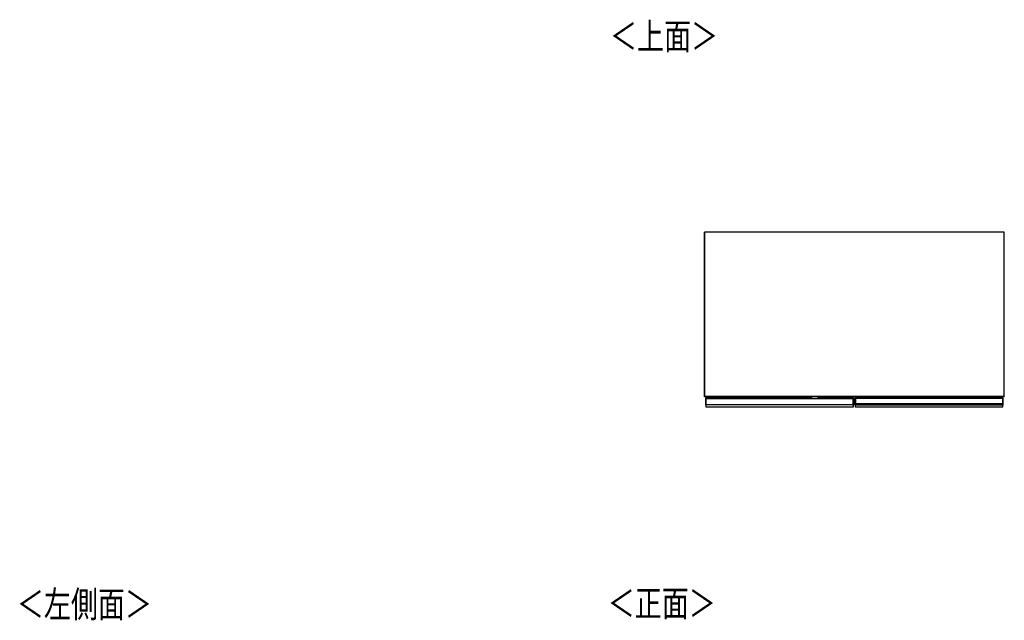
# Model space of a CAD drawing. Extents: x 471 to 4839, y 153 to 3321.
# Drawn here: x 471 to 2444, y 2117 to 3321 of the extents above; entities that cross this region are included whole.
import ezdxf

# ---------------------------------------------------------------- set-up
doc = ezdxf.new("R2010")
doc.units = 0
doc.layers.get('0').update_dxf_attribs({"linetype": 'CONTINUOUS'})
doc.styles.add('SLDTEXTSTYLE0', font='TXT', dxfattribs={"width": 0.75, "bigfont": 'bigfont'})

msp = doc.modelspace()

# ---------------------------------------------------------------- linework, layer by layer
at = {"color": 7, "linetype": 'CONTINUOUS'}
for p, q in [((1842.6, 2564.9), (1842.6, 2895.4)), ((1843.6, 2895.4), (1842.6, 2895.4)), ((1843.6, 2564.9), (1843.6, 2895.4)), ((2442.6, 2895.4), (1843.6, 2895.4)), ((1843.6, 2565.9), (1843.6, 2895.4)), ((2442.6, 2895.4), (2442.6, 2564.9)), ((2443.6, 2895.4), (2442.6, 2895.4)), ((2442.6, 2895.4), (2442.6, 2565.9)), ((2443.6, 2564.9), (2443.6, 2895.4)), ((1843.6, 2564.9), (1842.6, 2564.9)), ((2442.6, 2565.9), (1843.6, 2565.9)), ((1843.6, 2564.9), (1843.6, 2565.9)), ((2442.6, 2564.9), (1843.6, 2564.9)), ((1861.8, 2564.9), (1861.8, 2563.4)), ((1863.1, 2563.4), (1863.1, 2564.9)), ((2049.4, 2564.9), (2049.4, 2564.1)), ((2054, 2564.9), (2054, 2564.1)), ((2057.9, 2561.4), (2057.9, 2564.9)), ((2070.9, 2561.4), (2070.9, 2564.9)), ((2074.8, 2564.1), (2074.7, 2564.9)), ((2079.4, 2564.1), (2079.3, 2564.9)), ((2206.9, 2564.9), (2206.9, 2564.1)), ((2211.5, 2564.9), (2211.5, 2564.1)), ((2215.4, 2563.2), (2215.4, 2564.9)), ((2228.4, 2563.2), (2228.4, 2564.9)), ((2232.3, 2564.1), (2232.2, 2564.9)), ((2236.9, 2564.1), (2236.8, 2564.9)), ((2423.1, 2564.9), (2423.1, 2563.4)), ((2424.4, 2563.4), (2424.4, 2564.9)), ((2442.6, 2565.9), (2442.6, 2564.9)), ((2443.6, 2564.9), (2442.6, 2564.9)), ((1846.4, 2562.9), (1845.4, 2562.9)), ((1845.4, 2561.4), (1845.4, 2562.9)), ((1846.4, 2561.4), (1845.4, 2561.4)), ((1845.4, 2548.9), (1845.4, 2561.4)), ((1845.4, 2548.9), (1845.4, 2544.9)), ((2141.4, 2548.9), (1845.4, 2548.9)), ((1846.4, 2562.4), (1846.4, 2562.9)), ((2057.9, 2562.9), (1846.4, 2562.9)), ((1846.4, 2561.4), (1846.4, 2562.9)), ((1846.4, 2562.4), (2057.9, 2562.4)), ((1846.4, 2561.4), (1846.4, 2562.4)), ((2140.4, 2561.4), (1846.4, 2561.4)), ((1846.4, 2548.9), (1846.4, 2561.4)), ((1863.9, 2563.4), (1849.7, 2563.4)), ((1849.7, 2563.4), (1849.7, 2562.9)), ((1863.9, 2563.1), (1863.9, 2563.4)), ((1863.9, 2562.9), (1863.9, 2563.1)), ((1863.9, 2563.1), (1864.9, 2563.1)), ((1864.9, 2562.9), (1864.9, 2563.1)), ((1884.9, 2563.1), (1884.9, 2562.9)), ((1884.9, 2563.1), (1885.9, 2563.1)), ((1885.9, 2562.9), (1885.9, 2563.1)), ((2049.4, 2564.1), (2049.4, 2562.9)), ((2054, 2564.1), (2057.9, 2564.1)), ((2070.9, 2564.1), (2074.8, 2564.1)), ((2140.4, 2562.9), (2070.9, 2562.9)), ((2070.9, 2562.4), (2140.4, 2562.4)), ((2079.4, 2562.9), (2079.4, 2564.1)), ((2140.4, 2562.9), (2140.4, 2562.4)), ((2141.4, 2562.9), (2140.4, 2562.9)), ((2140.4, 2562.9), (2140.4, 2561.4)), ((2140.4, 2562.4), (2140.4, 2561.4)), ((2140.4, 2561.4), (2140.4, 2548.9)), ((2141.4, 2561.4), (2140.4, 2561.4)), ((2141.4, 2562.9), (2141.4, 2561.4)), ((2141.4, 2561.4), (2141.4, 2548.9)), ((2141.4, 2544.9), (2141.4, 2548.9)), ((2144.9, 2562.2), (2144.9, 2563)), ((2144.9, 2562.2), (2145.1, 2562.2)), ((2144.9, 2551.8), (2144.9, 2562.2)), ((2144.9, 2551.8), (2145.1, 2551.8)), ((2144.9, 2550.6), (2144.9, 2551.8)), ((2144.9, 2549.7), (2144.9, 2550.6)), ((2144.9, 2548.8), (2144.9, 2549.7)), ((2144.9, 2548.6), (2144.9, 2548.8)), ((2144.9, 2548.6), (2144.9, 2544.9)), ((2145.1, 2563.2), (2145.1, 2562.2)), ((2145.1, 2563.2), (2145.9, 2563.2)), ((2145.9, 2562.2), (2145.1, 2562.2)), ((2145.1, 2562.2), (2145.1, 2551.8)), ((2145.1, 2551.8), (2145.1, 2550.8)), ((2145.1, 2551.8), (2145.9, 2551.8)), ((2145.1, 2550.8), (2145.1, 2549.9)), ((2145.9, 2550.8), (2145.1, 2550.8)), ((2145.1, 2549.9), (2145.1, 2548.8)), ((2145.9, 2549.9), (2145.1, 2549.9)), ((2145.9, 2548.8), (2145.1, 2548.8)), ((2145.1, 2548.8), (2145.1, 2548.4)), ((2145.9, 2548.4), (2145.1, 2548.4)), ((2145.9, 2563.2), (2439.9, 2563.2)), ((2145.9, 2563.2), (2145.9, 2562.2)), ((2439.9, 2562.2), (2145.9, 2562.2)), ((2145.9, 2551.8), (2145.9, 2562.2)), ((2145.9, 2551.8), (2439.9, 2551.8)), ((2145.9, 2550.8), (2145.9, 2551.8)), ((2439.9, 2550.8), (2145.9, 2550.8)), ((2145.9, 2549.9), (2145.9, 2550.8)), ((2439.9, 2549.9), (2145.9, 2549.9)), ((2145.9, 2548.8), (2145.9, 2549.9)), ((2439.9, 2548.8), (2145.9, 2548.8)), ((2145.9, 2548.4), (2145.9, 2548.8)), ((2439.9, 2548.4), (2145.9, 2548.4)), ((2206.9, 2564.1), (2206.9, 2563.2)), ((2211.5, 2564.1), (2215.4, 2564.1)), ((2228.4, 2564.1), (2232.3, 2564.1)), ((2236.9, 2563.2), (2236.9, 2564.1)), ((2436.6, 2563.4), (2422.4, 2563.4)), ((2422.4, 2563.4), (2422.4, 2563.2)), ((2436.6, 2563.2), (2436.6, 2563.4)), ((2439.9, 2563.2), (2440.7, 2563.2)), ((2439.9, 2562.2), (2439.9, 2563.2)), ((2440.7, 2562.2), (2439.9, 2562.2)), ((2439.9, 2562.2), (2439.9, 2551.8)), ((2439.9, 2551.8), (2440.7, 2551.8)), ((2439.9, 2551.8), (2439.9, 2550.8)), ((2440.7, 2550.8), (2439.9, 2550.8)), ((2439.9, 2550.8), (2439.9, 2549.9)), ((2440.7, 2549.9), (2439.9, 2549.9)), ((2439.9, 2549.9), (2439.9, 2548.8)), ((2440.7, 2548.8), (2439.9, 2548.8)), ((2439.9, 2548.8), (2439.9, 2548.4)), ((2440.7, 2548.4), (2439.9, 2548.4)), ((2440.7, 2562.2), (2440.7, 2563.2)), ((2440.7, 2562.2), (2440.9, 2562.2)), ((2440.7, 2551.8), (2440.7, 2562.2)), ((2440.7, 2550.8), (2440.7, 2551.8)), ((2440.7, 2551.8), (2440.9, 2551.8)), ((2440.7, 2549.9), (2440.7, 2550.8)), ((2440.7, 2548.8), (2440.7, 2549.9)), ((2440.7, 2548.4), (2440.7, 2548.8)), ((2440.9, 2563), (2440.9, 2562.2)), ((2440.9, 2562.2), (2440.9, 2551.8)), ((2440.9, 2551.8), (2440.9, 2550.6)), ((2440.9, 2550.6), (2440.9, 2549.7)), ((2440.9, 2549.7), (2440.9, 2548.8)), ((2440.9, 2548.8), (2440.9, 2548.6)), ((2440.9, 2544.9), (2440.9, 2548.6)), ((1845.4, 2544.9), (2141.4, 2544.9)), ((2144.9, 2544.9), (2440.9, 2544.9))]:
    msp.add_line(p, q, dxfattribs=at)
at = {"color": 8, "linetype": 'CONTINUOUS'}
for points in [[(1866, 2564.9), (1866, 2564.8), (1865.9, 2564.8), (1865.9, 2564.8), (1865.9, 2564.8), (1865.8, 2564.8), (1865.8, 2564.7), (1865.8, 2564.7), (1865.7, 2564.7), (1865.7, 2564.7), (1865.7, 2564.7), (1865.6, 2564.6), (1865.6, 2564.6), (1865.6, 2564.6), (1865.5, 2564.6), (1865.5, 2564.5), (1865.5, 2564.5), (1865.5, 2564.5), (1865.4, 2564.4), (1865.4, 2564.4), (1865.4, 2564.4), (1865.3, 2564.4), (1865.3, 2564.3), (1865.3, 2564.3), (1865.3, 2564.3), (1865.2, 2564.2), (1865.2, 2564.2), (1865.2, 2564.2), (1865.2, 2564.1), (1865.2, 2564.1), (1865.1, 2564.1), (1865.1, 2564), (1865.1, 2564), (1865.1, 2563.9), (1865.1, 2563.9), (1865, 2563.9), (1865, 2563.8), (1865, 2563.8), (1865, 2563.8), (1865, 2563.7), (1865, 2563.7), (1865, 2563.7), (1864.9, 2563.6), (1864.9, 2563.6), (1864.9, 2563.5), (1864.9, 2563.5), (1864.9, 2563.5), (1864.9, 2563.4), (1864.9, 2563.4), (1864.9, 2563.3), (1864.9, 2563.3), (1864.9, 2563.3), (1864.9, 2563.2), (1864.9, 2563.2), (1864.9, 2563.1), (1864.9, 2563.1), (1864.9, 2563.1)], [(1884.9, 2563.1), (1884.9, 2563.1), (1884.9, 2563.1), (1884.8, 2563.2), (1884.8, 2563.2), (1884.8, 2563.3), (1884.8, 2563.3), (1884.8, 2563.3), (1884.8, 2563.4), (1884.8, 2563.4), (1884.8, 2563.5), (1884.8, 2563.5), (1884.8, 2563.5), (1884.8, 2563.6), (1884.8, 2563.6), (1884.8, 2563.7), (1884.8, 2563.7), (1884.7, 2563.7), (1884.7, 2563.8), (1884.7, 2563.8), (1884.7, 2563.8), (1884.7, 2563.9), (1884.7, 2563.9), (1884.7, 2563.9), (1884.6, 2564), (1884.6, 2564), (1884.6, 2564.1), (1884.6, 2564.1), (1884.6, 2564.1), (1884.5, 2564.2), (1884.5, 2564.2), (1884.5, 2564.2), (1884.5, 2564.3), (1884.4, 2564.3), (1884.4, 2564.3), (1884.4, 2564.4), (1884.4, 2564.4), (1884.3, 2564.4), (1884.3, 2564.4), (1884.3, 2564.5), (1884.2, 2564.5), (1884.2, 2564.5), (1884.2, 2564.6), (1884.2, 2564.6), (1884.1, 2564.6), (1884.1, 2564.6), (1884.1, 2564.7), (1884, 2564.7), (1884, 2564.7), (1884, 2564.7), (1883.9, 2564.7), (1883.9, 2564.8), (1883.9, 2564.8), (1883.8, 2564.8), (1883.8, 2564.8), (1883.8, 2564.8), (1883.7, 2564.9)], [(2402.5, 2564.9), (2402.5, 2564.8), (2402.4, 2564.8), (2402.4, 2564.8), (2402.4, 2564.8), (2402.3, 2564.8), (2402.3, 2564.7), (2402.3, 2564.7), (2402.2, 2564.7), (2402.2, 2564.7), (2402.2, 2564.7), (2402.1, 2564.6), (2402.1, 2564.6), (2402.1, 2564.6), (2402, 2564.6), (2402, 2564.5), (2402, 2564.5), (2402, 2564.5), (2401.9, 2564.4), (2401.9, 2564.4), (2401.9, 2564.4), (2401.8, 2564.4), (2401.8, 2564.3), (2401.8, 2564.3), (2401.8, 2564.3), (2401.7, 2564.2), (2401.7, 2564.2), (2401.7, 2564.2), (2401.7, 2564.1), (2401.7, 2564.1), (2401.6, 2564.1), (2401.6, 2564), (2401.6, 2564), (2401.6, 2563.9), (2401.6, 2563.9), (2401.5, 2563.9), (2401.5, 2563.8), (2401.5, 2563.8), (2401.5, 2563.8), (2401.5, 2563.7), (2401.5, 2563.7), (2401.5, 2563.7), (2401.4, 2563.6), (2401.4, 2563.6), (2401.4, 2563.5), (2401.4, 2563.5), (2401.4, 2563.5), (2401.4, 2563.4), (2401.4, 2563.4), (2401.4, 2563.3), (2401.4, 2563.3), (2401.4, 2563.3), (2401.4, 2563.2), (2401.4, 2563.2), (2401.4, 2563.1), (2401.4, 2563.1), (2401.4, 2563.1)], [(2421.4, 2563.1), (2421.4, 2563.1), (2421.4, 2563.1), (2421.3, 2563.2), (2421.3, 2563.2), (2421.3, 2563.3), (2421.3, 2563.3), (2421.3, 2563.3), (2421.3, 2563.4), (2421.3, 2563.4), (2421.3, 2563.5), (2421.3, 2563.5), (2421.3, 2563.5), (2421.3, 2563.6), (2421.3, 2563.6), (2421.3, 2563.7), (2421.3, 2563.7), (2421.2, 2563.7), (2421.2, 2563.8), (2421.2, 2563.8), (2421.2, 2563.8), (2421.2, 2563.9), (2421.2, 2563.9), (2421.2, 2563.9), (2421.1, 2564), (2421.1, 2564), (2421.1, 2564.1), (2421.1, 2564.1), (2421.1, 2564.1), (2421, 2564.2), (2421, 2564.2), (2421, 2564.2), (2421, 2564.3), (2420.9, 2564.3), (2420.9, 2564.3), (2420.9, 2564.4), (2420.9, 2564.4), (2420.8, 2564.4), (2420.8, 2564.4), (2420.8, 2564.5), (2420.7, 2564.5), (2420.7, 2564.5), (2420.7, 2564.6), (2420.7, 2564.6), (2420.6, 2564.6), (2420.6, 2564.6), (2420.6, 2564.7), (2420.5, 2564.7), (2420.5, 2564.7), (2420.5, 2564.7), (2420.4, 2564.7), (2420.4, 2564.8), (2420.4, 2564.8), (2420.3, 2564.8), (2420.3, 2564.8), (2420.3, 2564.8), (2420.2, 2564.9)]]:
    msp.add_lwpolyline(points, dxfattribs=at)
at = {"color": 7, "linetype": 'CONTINUOUS'}
for points in [[(2144.9, 2548.6), (2144.9, 2548.6), (2144.9, 2548.6), (2144.9, 2548.6), (2144.9, 2548.6), (2144.9, 2548.6), (2144.9, 2548.6), (2144.9, 2548.6), (2144.9, 2548.6), (2144.9, 2548.6), (2144.9, 2548.6), (2144.9, 2548.6), (2144.9, 2548.6), (2144.9, 2548.6), (2144.9, 2548.5), (2144.9, 2548.5), (2144.9, 2548.5), (2144.9, 2548.5), (2144.9, 2548.5), (2144.9, 2548.5), (2144.9, 2548.5), (2144.9, 2548.5), (2144.9, 2548.5), (2144.9, 2548.5), (2144.9, 2548.5), (2144.9, 2548.5), (2144.9, 2548.5), (2144.9, 2548.5), (2144.9, 2548.5), (2144.9, 2548.5), (2144.9, 2548.5), (2144.9, 2548.5), (2144.9, 2548.5), (2144.9, 2548.4), (2144.9, 2548.4), (2144.9, 2548.4), (2144.9, 2548.4), (2144.9, 2548.4), (2144.9, 2548.4), (2144.9, 2548.4), (2144.9, 2548.4), (2144.9, 2548.4), (2144.9, 2548.4), (2144.9, 2548.4), (2144.9, 2548.4), (2144.9, 2548.4), (2145, 2548.4), (2145, 2548.4), (2145, 2548.4), (2145, 2548.4), (2145, 2548.4), (2145, 2548.4), (2145, 2548.4), (2145, 2548.4), (2145, 2548.4), (2145, 2548.4), (2145, 2548.4), (2145, 2548.4), (2145, 2548.4), (2145, 2548.4), (2145, 2548.4), (2145, 2548.4), (2145, 2548.4), (2145.1, 2548.4), (2145.1, 2548.4)], [(2440.9, 2548.6), (2440.9, 2548.6), (2440.9, 2548.6), (2440.9, 2548.6), (2440.9, 2548.6), (2440.9, 2548.6), (2440.9, 2548.6), (2440.9, 2548.6), (2440.9, 2548.6), (2440.9, 2548.6), (2440.9, 2548.6), (2440.9, 2548.6), (2440.9, 2548.6), (2440.9, 2548.6), (2440.9, 2548.5), (2440.9, 2548.5), (2440.9, 2548.5), (2440.9, 2548.5), (2440.9, 2548.5), (2440.9, 2548.5), (2440.9, 2548.5), (2440.8, 2548.5), (2440.8, 2548.5), (2440.8, 2548.5), (2440.8, 2548.5), (2440.8, 2548.5), (2440.8, 2548.5), (2440.8, 2548.5), (2440.8, 2548.5), (2440.8, 2548.5), (2440.8, 2548.5), (2440.8, 2548.5), (2440.8, 2548.5), (2440.8, 2548.4), (2440.8, 2548.4), (2440.8, 2548.4), (2440.8, 2548.4), (2440.8, 2548.4), (2440.8, 2548.4), (2440.8, 2548.4), (2440.8, 2548.4), (2440.8, 2548.4), (2440.8, 2548.4), (2440.8, 2548.4), (2440.8, 2548.4), (2440.8, 2548.4), (2440.8, 2548.4), (2440.8, 2548.4), (2440.8, 2548.4), (2440.8, 2548.4), (2440.8, 2548.4), (2440.7, 2548.4), (2440.7, 2548.4), (2440.7, 2548.4), (2440.7, 2548.4), (2440.7, 2548.4), (2440.7, 2548.4), (2440.7, 2548.4), (2440.7, 2548.4), (2440.7, 2548.4), (2440.7, 2548.4), (2440.7, 2548.4), (2440.7, 2548.4), (2440.7, 2548.4), (2440.7, 2548.4)]]:
    msp.add_lwpolyline(points, dxfattribs=at)
for centre, radius, start, end in [((1866.9, 2563.1), 3, 143.1301, 180), ((1882.9, 2563.1), 3, 0, 36.8699), ((2403.4, 2563.1), 3, 143.1301, 178.0898), ((2419.4, 2563.1), 3, 1.9102, 36.8699), ((2145.1, 2563), 0.2, 90, 180), ((2145.1, 2550.6), 0.2, 89.8923, 179.8919), ((2145.1, 2549.7), 0.2, 89.8923, 179.8919), ((2145, 2549.1), 0.329, 242.614, 278.4949), ((2440.7, 2563), 0.2, 0, 90), ((2440.7, 2550.6), 0.2, 0.1081, 90.1077), ((2440.7, 2549.7), 0.2, 0.1081, 90.1077), ((2440.7, 2549.1), 0.329, 261.5051, 297.386)]:
    msp.add_arc(centre, radius, start, end, dxfattribs=at)

# ---------------------------------------------------------------- texts
at = {"color": 7, "linetype": 'CONTINUOUS', "style": 'SLDTEXTSTYLE0', "width": 0.75}
for s, p in [('＜上面＞', (1653.5, 3261.6)), ('＜左側面＞', (465.1, 2123.1)), ('＜正面＞', (1649, 2124.8))]:
    msp.add_text(s, height=52.92, dxfattribs=at).set_placement(p)

doc.saveas('drawing.dxf')
